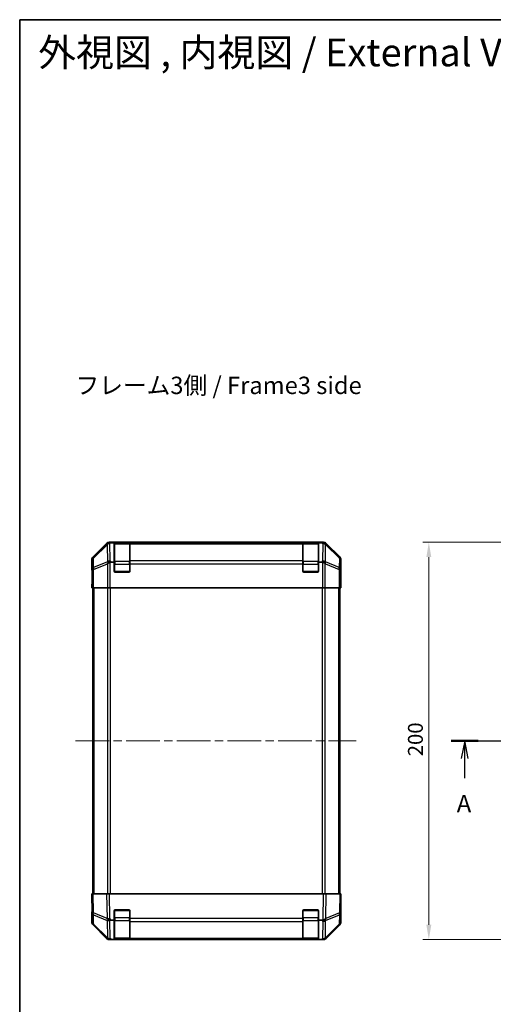
# Model space of a CAD drawing. Units: millimetres. Extents: x 43 to 6168, y 20 to 1008.
# Drawn here: x 1227 to 1465, y 512 to 1008 of the extents above; entities that cross this region are included whole.
import ezdxf

# ---------------------------------------------------------------- set-up
doc = ezdxf.new("R2010")
doc.units = ezdxf.units.MM
doc.header["$LTSCALE"] = 3
doc.linetypes.add('CHAIN', pattern=[0.3543, 0.2362, -0.0295, 0.0591, -0.0295])
doc.layers.get('Defpoints').update_dxf_attribs({"lineweight": 25})
for name, color, linetype, lineweight in [('Border (ISO)', 7, 'Continuous', 35), ('Dimension (ISO)', 7, 'Continuous', 18), ('Dimension (ISO) @ 1', 7, 'Continuous', 18), ('Section Line (ISO)', 7, 'CHAIN', 25), ('Symbol (ISO)', 7, 'Continuous', 18), ('Visible (ISO)', 7, 'Continuous', 35), ('Visible Narrow (ISO)', 7, 'Continuous', 25)]:
    doc.layers.add(name, color=color, linetype=linetype, lineweight=lineweight)
doc.layers.add('Centerline (ISO)', color=7, linetype='Continuous', lineweight=18, true_color=0x80ffff)
doc.styles.add('Note Text (TK)', font='txt')
doc.dimstyles.new('Default - Method 1b (TK)', dxfattribs={"dimscale": 3, "dimtxt": 2.5, "dimasz": 2.5, "dimexe": 1, "dimexo": 1.5, "dimgap": 1, "dimtad": 1, "dimtoh": 1, "dimrnd": 1e-08, "dimdsep": 46, "dimtxsty": 'Note Text (TK)', "dimcen": 0.09, "dimdle": 5, "dimclrd": 100, "dimclre": 100, "dimclrt": 7, "dimadec": 1, "dimazin": 1, "dimtfac": 1, "dimtmove": 0, "dimatfit": 3, "dimfxl": 0, "dimtolj": 1, "dimlwd": -1, "dimlwe": -1, "dimarcsym": 0})

# ---------------------------------------------------------------- blocks, each defined once
blk = doc.blocks.new('図面枠 tk図枠')
at = {"layer": 'Border (ISO)'}
for q in [(405.5, 289), (14.5, 8)]:
    blk.add_line((14.5, 289), q, dxfattribs=at)
blk = doc.blocks.new('2dTransSection0')
at = {"layer": 'Section Line (ISO)', "linetype": 'CHAIN', "ltscale": 16.557426}
blk.add_line((76.6, 185.29), (162.6, 185.29), dxfattribs=at)
at = {"layer": 'Section Line (ISO)', "linetype": 'Continuous', "lineweight": 50}
for p, q in [((76.6, 185.29), (80.47, 185.29)), ((158.73, 185.29), (162.6, 185.29))]:
    blk.add_line(p, q, dxfattribs=at)
at = {"layer": 'Section Line (ISO)', "linetype": 'Continuous'}
for p, q in [((78.54, 185.29), (78.04, 182.79)), ((78.54, 182.79), (78.54, 185.29)), ((79.04, 182.79), (78.54, 185.29)), ((160.66, 185.29), (160.16, 182.79)), ((160.66, 182.79), (160.66, 185.29)), ((161.16, 182.79), (160.66, 185.29)), ((78.54, 179.93), (78.54, 182.79)), ((160.66, 179.93), (160.66, 182.79))]:
    blk.add_line(p, q, dxfattribs=at)
at = {"layer": 'Section Line (ISO)', "char_height": 2.5, "attachment_point": 7, "style": 'Note Text (TK)'}
for insert in [(77.4, 174.26), (159.53, 174.26)]:
    blk.add_mtext('A', dxfattribs=dict(at, insert=insert))
blk = doc.blocks.new('*D103')
at = {"layer": 'Defpoints', "color": 0, "transparency": 16777216}
for p in [(1432.56, 744.51), (1490.4, 744.51), (1490.4, 544.51)]:
    blk.add_point(p, dxfattribs=at)
at = {"layer": 'Dimension (ISO)', "color": 100, "transparency": 16777216}
for p, q in [((1485.9, 744.51), (1429.56, 744.51)), ((1432.56, 552.01), (1432.56, 737.01)), ((1485.9, 544.51), (1429.56, 544.51))]:
    blk.add_line(p, q, dxfattribs=at)
for points in [[(1431.31, 737.01), (1433.81, 737.01), (1432.56, 744.51)], [(1431.31, 552.01), (1433.81, 552.01), (1432.56, 544.51)]]:
    blk.add_solid(points, dxfattribs=at)
at = {"layer": 'Dimension (ISO)', "color": 7, "transparency": 16777216, "insert": (1425.81, 636.8), "char_height": 7.5, "attachment_point": 4, "rotation": 90, "style": 'Note Text (TK)'}
blk.add_mtext('\\A1;200', dxfattribs=at)

msp = doc.modelspace()

# ---------------------------------------------------------------- linework, layer by layer
at = {"layer": 'Centerline (ISO)', "linetype": 'CHAIN', "ltscale": 23.990969}
for p, q in [((1254.6074, 644.5093), (1395.9216, 644.5093)), ((1458.9476, 644.5093), (1725.8476, 644.5093))]:
    msp.add_line(p, q, dxfattribs=at)
at = {"layer": 'Visible (ISO)'}
for p, q in [((1270.273, 743.9237), (1263.4431, 737.0938)), ((1379.4278, 744.5093), (1271.687, 744.5093)), ((1274.0574, 744.2784), (1272.4957, 744.2784)), ((1274.0574, 744.2784), (1274.0574, 744.361)), ((1274.0574, 734.5093), (1274.0574, 744.2784)), ((1281.7574, 744.3093), (1274.3574, 744.3093)), ((1274.5574, 744.3697), (1281.5574, 744.3697)), ((1282.0574, 744.361), (1282.0574, 744.2925)), ((1282.0574, 743.707), (1282.0574, 744.2925)), ((1282.0574, 743.707), (1282.0574, 735.0951)), ((1369.0574, 744.2925), (1369.0574, 744.361)), ((1369.0574, 744.2925), (1369.0574, 743.707)), ((1369.0574, 735.0951), (1369.0574, 743.707)), ((1376.7574, 744.3093), (1369.3574, 744.3093)), ((1369.5574, 744.3697), (1376.5574, 744.3697)), ((1377.0574, 744.361), (1377.0574, 744.2784)), ((1377.0574, 744.2784), (1377.0574, 734.5093)), ((1378.6596, 744.2784), (1377.0574, 744.2784)), ((1387.6718, 737.0938), (1380.8419, 743.9237)), ((1262.8574, 730.5093), (1262.8574, 735.6797)), ((1272.6732, 734.5093), (1274.0574, 734.5093)), ((1274.0574, 730.0093), (1274.0574, 734.5093)), ((1282.0574, 733.6809), (1282.0574, 735.0951)), ((1282.0574, 733.6809), (1282.0574, 730.0093)), ((1369.0574, 735.0951), (1369.0574, 733.6809)), ((1369.0574, 730.0093), (1369.0574, 733.6809)), ((1377.0574, 734.5093), (1377.0574, 730.0093)), ((1377.0574, 734.5093), (1378.4416, 734.5093)), ((1388.2574, 726.5093), (1388.2574, 735.6797)), ((1262.8574, 730.5093), (1262.9272, 730.5093)), ((1262.9272, 725.5093), (1262.989, 729.0449)), ((1281.5574, 729.5093), (1274.5574, 729.5093)), ((1376.5574, 729.5093), (1369.5574, 729.5093)), ((1262.8574, 721.5093), (1262.9272, 725.5093)), ((1263.0145, 725.5093), (1263.0145, 721.5093)), ((1388.1701, 721.5093), (1388.1701, 724.5093)), ((1388.1804, 725.9236), (1388.2051, 724.5093)), ((1388.2051, 726.5093), (1388.2574, 726.5093)), ((1388.2051, 724.5093), (1388.2574, 721.5093)), ((1263.0145, 721.5093), (1262.8574, 721.5093)), ((1263.105, 721.5093), (1263.0145, 721.5093)), ((1263.7029, 721.5093), (1263.105, 721.5093)), ((1263.3574, 567.5093), (1263.3574, 721.5093)), ((1263.7029, 721.5093), (1270.6753, 721.5093)), ((1272.0771, 721.5093), (1270.6753, 721.5093)), ((1379.0377, 721.5093), (1272.0771, 721.5093)), ((1380.4396, 721.5093), (1379.0377, 721.5093)), ((1380.4396, 721.5093), (1387.412, 721.5093)), ((1388.0099, 721.5093), (1387.412, 721.5093)), ((1387.7574, 567.5093), (1387.7574, 721.5093)), ((1388.0099, 721.5093), (1388.1701, 721.5093)), ((1388.2574, 721.5093), (1388.1701, 721.5093)), ((1262.8574, 567.5093), (1263.4431, 567.5093)), ((1262.8574, 567.5093), (1263.0236, 557.9877)), ((1270.273, 567.5093), (1263.4431, 567.5093)), ((1270.273, 567.5093), (1271.687, 567.5093)), ((1379.4278, 567.5093), (1271.687, 567.5093)), ((1379.4278, 567.5093), (1380.8419, 567.5093)), ((1387.6718, 567.5093), (1380.8419, 567.5093)), ((1387.6718, 567.5093), (1388.2574, 567.5093)), ((1388.0912, 557.9877), (1388.2574, 567.5093)), ((1388.2574, 562.5093), (1388.1701, 562.5093)), ((1388.2574, 562.5093), (1388.2574, 553.3389)), ((1263.0145, 558.5093), (1262.8574, 558.5093)), ((1262.8574, 558.5093), (1262.8574, 553.3389)), ((1263.0236, 557.9877), (1263.105, 553.3262)), ((1274.0574, 554.2784), (1274.0574, 559.0093)), ((1274.5574, 559.5093), (1281.5574, 559.5093)), ((1282.0574, 559.0093), (1282.0574, 555.0863)), ((1282.0574, 553.707), (1282.0574, 555.0863)), ((1369.0574, 555.0863), (1369.0574, 559.0093)), ((1369.0574, 555.0863), (1369.0574, 553.707)), ((1369.5574, 559.5093), (1376.5574, 559.5093)), ((1377.0574, 559.0093), (1377.0574, 554.2784)), ((1388.0099, 553.3262), (1388.0912, 557.9877)), ((1270.273, 545.095), (1263.4431, 551.9249)), ((1263.7029, 551.9346), (1270.6686, 545.0894)), ((1274.0574, 554.2784), (1272.4957, 554.2784)), ((1274.0574, 544.5093), (1274.0574, 554.2784)), ((1282.0574, 553.707), (1282.0574, 545.0951)), ((1369.0574, 545.0951), (1369.0574, 553.707)), ((1377.0574, 554.2784), (1377.0574, 544.5093)), ((1378.6596, 554.2784), (1377.0574, 554.2784)), ((1380.4462, 545.0894), (1387.412, 551.9346)), ((1387.6718, 551.9249), (1380.8419, 545.095)), ((1270.6686, 545.0894), (1270.6753, 545.0828)), ((1282.0574, 544.5093), (1282.0574, 545.0951)), ((1369.0574, 545.0951), (1369.0574, 544.5093)), ((1380.4396, 545.0828), (1380.4462, 545.0894)), ((1272.0771, 544.5093), (1271.687, 544.5093)), ((1272.6732, 544.5093), (1272.0771, 544.5093)), ((1272.6732, 544.5093), (1274.0574, 544.5093)), ((1274.0574, 544.5093), (1274.5574, 544.5093)), ((1274.3574, 544.7093), (1281.7574, 544.7093)), ((1281.5574, 544.5093), (1274.5574, 544.5093)), ((1281.5574, 544.5093), (1282.0574, 544.5093)), ((1282.0574, 544.5093), (1369.0574, 544.5093)), ((1369.0574, 544.5093), (1369.5574, 544.5093)), ((1369.3574, 544.7093), (1376.7574, 544.7093)), ((1376.5574, 544.5093), (1369.5574, 544.5093)), ((1376.5574, 544.5093), (1377.0574, 544.5093)), ((1377.0574, 544.5093), (1378.4416, 544.5093)), ((1379.0377, 544.5093), (1378.4416, 544.5093)), ((1379.4278, 544.5093), (1379.0377, 544.5093))]:
    msp.add_line(p, q, dxfattribs=at)
for centre, radius, start, end in [((1274.3574, 744.0093), 0.3, 90, 180), ((1281.7574, 744.0093), 0.3, 0, 90), ((1369.3574, 744.0093), 0.3, 90, 180), ((1376.7574, 744.0093), 0.3, 0, 90), ((1274.5574, 730.0093), 0.5, 180, 270), ((1281.5574, 730.0093), 0.5, 270, 0), ((1369.5574, 730.0093), 0.5, 180, 270), ((1376.5574, 730.0093), 0.5, 270, 0), ((1274.5574, 559.0093), 0.5, 90, 180), ((1281.5574, 559.0093), 0.5, 0, 90), ((1369.5574, 559.0093), 0.5, 90, 180), ((1376.5574, 559.0093), 0.5, 0, 90), ((1265.1047, 553.3611), 2, 181, 225.5), ((1386.0102, 553.3611), 2, 314.5, 359), ((1272.0771, 546.5093), 2, 225.5, 270), ((1379.0377, 546.5093), 2, 270, 314.5), ((1274.3574, 545.0093), 0.3, 180, 270), ((1281.7574, 545.0093), 0.3, 270, 0), ((1369.3574, 545.0093), 0.3, 180, 270), ((1376.7574, 545.0093), 0.3, 270, 0)]:
    msp.add_arc(centre, radius, start, end, dxfattribs=at)
for centre, major_axis, ratio, start_param, end_param in [((1271.6876, 742.509), (-1.4146, 1.4146), 0.99969546, 5.49793944, 6.28318531), ((1271.9202, 742.2928), (1.5847, 1.5735), 0.76601858, 0.9249237, 1.70415135), ((1273.9708, 742.2426), (-2.7648, 1.4682), 0.51011072, 5.51788978, 5.77920233), ((1274.5574, 744.361), (-0.5, 0), 0.01745506, 4.71238898, 6.28318531), ((1281.5574, 744.361), (-0.5, 0), 0.01745506, 3.14159265, 4.71238898), ((1369.5574, 744.361), (-0.5, 0), 0.01745506, 4.71238898, 6.28318531), ((1376.5574, 744.361), (-0.5, 0), 0.01745506, 3.14159265, 4.71238898), ((1377.2462, 744.3286), (-2.8036, 0.0253), 0.01547715, 2.09928764, 2.34114803), ((1379.211, 742.2928), (2.0123, -0.0179), 0.98743225, 0.82843306, 1.5858475), ((1379.4272, 742.509), (1.4146, 1.4146), 0.99969546, 0, 0.78524587), ((1264.8577, 735.6791), (-1.4146, 1.4146), 0.99969546, 0, 0.78524587), ((1272.0771, 733.6809), (-1.9827, -0.8314), 0.31555756, 4.58082902, 5.35750054), ((1274.1123, 731.6809), (-2.4854, 2.4424), 0.57396196, 5.75456294, 6.02006539), ((1377.0025, 731.6809), (2.4854, 2.4424), 0.57396196, 0.26311992, 0.52862237), ((1379.0377, 733.6809), (-1.9827, 0.8314), 0.31555756, 4.06727742, 4.84394894), ((1386.2571, 735.6791), (1.4146, 1.4146), 0.99969546, 5.49793944, 6.28318531), ((1262.9272, 725.5093), (0, 5), 0.01745506, 4.71238898, 6.28318531), ((1388.2051, 724.5093), (0, 2), 0.01745506, 0, 1.57079633), ((1262.9272, 563.5093), (0, -5), 0.01745506, 0, 0.78539816), ((1388.2051, 564.5093), (0, -2), 0.01745506, 5.49778714, 6.28318531), ((1379.211, 555.1212), (1.9956, 0.7857), 0.33018184, 4.57682991, 5.33424435), ((1264.8577, 553.3395), (-1.4146, -1.4146), 0.99969546, 5.49793944, 6.28318531), ((1271.9202, 555.1212), (-1.9722, -0.6496), 0.42004048, 0.64967903, 1.42890668), ((1273.9708, 552.2426), (-2.7648, 1.4682), 0.51011072, 5.51788978, 5.77920233), ((1377.2462, 557.1571), (2.3992, -2.5282), 0.57378913, 5.7845705, 6.0264309), ((1386.2571, 553.3395), (1.4146, -1.4146), 0.99969546, 0, 0.78524587), ((1271.6876, 546.5096), (-1.4146, -1.4146), 0.99969546, 0, 0.78524587), ((1379.4272, 546.5096), (1.4146, -1.4146), 0.99969546, 5.49793944, 6.28318531)]:
    msp.add_ellipse(centre, major_axis=major_axis, ratio=ratio, start_param=start_param, end_param=end_param, dxfattribs=at)
for points in [[(1380.5844, 743.7449), (1380.5905, 743.7393), (1380.5969, 743.7332), (1380.6056, 743.7252), (1380.6092, 743.7218), (1380.612, 743.7192)], [(1380.5844, 555.0434), (1380.5905, 555.0476), (1380.5969, 555.0528), (1380.6056, 555.0618), (1380.6092, 555.0662), (1380.612, 555.0713)]]:
    msp.add_open_spline(points, degree=3, knots=[-0.00632850269, -0.00632850269, -0.00632850269, -0.00632850269, -0.00368495029, -0.00368495029, -0.00186790301, -0.00186790301, -0.00186790301, -0.00186790301], dxfattribs=at)
at = {"layer": 'Visible Narrow (ISO)'}
for p, q in [((1270.4897, 743.707), (1263.6095, 736.9273)), ((1270.273, 743.9237), (1270.4897, 743.707)), ((1271.9034, 744.2929), (1271.687, 744.5093)), ((1272.4957, 744.2784), (1271.9034, 744.2929)), ((1272.0704, 735.1017), (1271.9115, 744.2093)), ((1274.3574, 744.3093), (1274.3574, 743.7236)), ((1274.3574, 734.8951), (1274.3574, 743.7236)), ((1274.3574, 743.7236), (1281.7574, 743.7236)), ((1274.5574, 744.3093), (1274.5574, 744.3697)), ((1281.5574, 744.3697), (1281.5574, 744.3093)), ((1281.7574, 743.7236), (1281.7574, 744.3093)), ((1281.7574, 743.7236), (1281.7574, 734.8951)), ((1369.0574, 744.2925), (1282.0574, 744.2925)), ((1282.0574, 743.707), (1369.0574, 743.707)), ((1369.3574, 744.3093), (1369.3574, 743.7236)), ((1369.3574, 734.8951), (1369.3574, 743.7236)), ((1369.3574, 743.7236), (1376.7574, 743.7236)), ((1369.5574, 744.3093), (1369.5574, 744.3697)), ((1376.5574, 744.3697), (1376.5574, 744.3093)), ((1376.7574, 743.7236), (1376.7574, 744.3093)), ((1376.7574, 743.7236), (1376.7574, 734.8951)), ((1378.6596, 744.2784), (1379.1949, 743.7237)), ((1379.1949, 743.7237), (1379.0444, 735.1017)), ((1379.4278, 744.5093), (1379.1983, 744.2799)), ((1380.4498, 734.6814), (1380.6003, 743.3033)), ((1380.6003, 743.3033), (1387.4969, 736.5074)), ((1380.6252, 743.707), (1380.8419, 743.9237)), ((1387.5053, 736.9273), (1380.6252, 743.707)), ((1263.618, 736.5074), (1270.4981, 743.2871)), ((1270.4981, 743.2871), (1270.5149, 743.2867)), ((1270.5149, 743.2867), (1270.6651, 734.6814)), ((1262.8574, 735.6797), (1263.0236, 735.5135)), ((1263.0236, 735.5135), (1263.105, 730.8521)), ((1263.6095, 736.9273), (1263.4431, 737.0938)), ((1263.6993, 731.846), (1263.618, 736.5074)), ((1270.6651, 734.6814), (1263.6993, 731.846)), ((1263.7029, 730.8521), (1270.6686, 733.6875)), ((1270.6686, 733.6875), (1270.6753, 733.6809)), ((1270.6753, 733.6809), (1270.6753, 721.5093)), ((1272.6732, 734.5093), (1272.0704, 735.1017)), ((1272.0771, 721.5093), (1272.0771, 734.4102)), ((1274.0574, 733.4809), (1274.3574, 733.4809)), ((1274.3574, 734.8951), (1274.3574, 733.4809)), ((1281.7574, 734.8951), (1274.3574, 734.8951)), ((1274.3574, 729.8093), (1274.3574, 733.4809)), ((1274.3574, 733.4809), (1281.7574, 733.4809)), ((1281.7574, 733.4809), (1281.7574, 734.8951)), ((1281.7574, 733.4809), (1282.0574, 733.4809)), ((1281.7574, 733.4809), (1281.7574, 729.8093)), ((1369.0574, 735.0951), (1282.0574, 735.0951)), ((1282.0574, 733.6809), (1369.0574, 733.6809)), ((1369.0574, 733.4809), (1369.3574, 733.4809)), ((1369.3574, 734.8951), (1369.3574, 733.4809)), ((1376.7574, 734.8951), (1369.3574, 734.8951)), ((1369.3574, 729.8093), (1369.3574, 733.4809)), ((1369.3574, 733.4809), (1376.7574, 733.4809)), ((1376.7574, 733.4809), (1376.7574, 734.8951)), ((1376.7574, 733.4809), (1377.0574, 733.4809)), ((1376.7574, 733.4809), (1376.7574, 729.8093)), ((1379.0444, 735.1017), (1378.4416, 734.5093)), ((1379.0377, 734.4102), (1379.0377, 721.5093)), ((1380.4396, 733.6809), (1380.4462, 733.6875)), ((1380.4396, 721.5093), (1380.4396, 733.6809)), ((1380.4462, 733.6875), (1387.412, 730.8521)), ((1387.4155, 731.846), (1380.4498, 734.6814)), ((1387.4969, 736.5074), (1387.4155, 731.846)), ((1387.6718, 737.0938), (1387.5053, 736.9273)), ((1388.0099, 730.8521), (1388.0912, 735.5135)), ((1388.0912, 735.5135), (1388.2574, 735.6797)), ((1263.105, 730.8521), (1263.7029, 730.8521)), ((1263.105, 730.8521), (1263.105, 721.5093)), ((1263.7029, 721.5093), (1263.7029, 730.8521)), ((1274.0992, 729.8093), (1274.3574, 729.8093)), ((1274.3574, 729.8093), (1274.3574, 729.5511)), ((1281.7574, 729.8093), (1274.3574, 729.8093)), ((1281.7574, 729.5511), (1281.7574, 729.8093)), ((1281.7574, 729.8093), (1282.0157, 729.8093)), ((1369.0992, 729.8093), (1369.3574, 729.8093)), ((1369.3574, 729.8093), (1369.3574, 729.5511)), ((1376.7574, 729.8093), (1369.3574, 729.8093)), ((1376.7574, 729.5511), (1376.7574, 729.8093)), ((1376.7574, 729.8093), (1377.0157, 729.8093)), ((1387.412, 730.8521), (1388.0099, 730.8521)), ((1387.412, 730.8521), (1387.412, 721.5093)), ((1388.0099, 721.5093), (1388.0099, 730.8521)), ((1263.0145, 725.5093), (1262.9272, 725.5093)), ((1388.1701, 724.5093), (1388.2051, 724.5093)), ((1263.9432, 567.5093), (1263.9432, 721.5093)), ((1270.7716, 721.5093), (1270.7716, 567.5093)), ((1272.1858, 567.5093), (1272.1858, 721.5093)), ((1378.929, 721.5093), (1378.929, 567.5093)), ((1380.3432, 567.5093), (1380.3432, 721.5093)), ((1387.1716, 567.5093), (1387.1716, 721.5093)), ((1263.6095, 557.9732), (1263.4431, 567.5093)), ((1270.273, 567.5093), (1270.4897, 555.0954)), ((1271.9034, 555.1099), (1271.687, 567.5093)), ((1379.4278, 567.5093), (1379.1983, 554.3622)), ((1380.6252, 555.0954), (1380.8419, 567.5093)), ((1387.6718, 567.5093), (1387.5053, 557.9732)), ((1270.4897, 555.0954), (1263.6095, 557.9732)), ((1263.6993, 552.3427), (1263.618, 557.0042)), ((1263.618, 557.0042), (1270.4981, 554.1264)), ((1272.4957, 554.2784), (1271.9034, 555.1099)), ((1274.0574, 555.5378), (1274.3574, 555.5378)), ((1274.3574, 559.2093), (1274.0992, 559.2093)), ((1274.3574, 559.4676), (1274.3574, 559.2093)), ((1274.3574, 555.5378), (1274.3574, 559.2093)), ((1274.3574, 559.2093), (1281.7574, 559.2093)), ((1274.3574, 555.5378), (1274.3574, 554.1236)), ((1281.7574, 555.5378), (1274.3574, 555.5378)), ((1281.7574, 559.2093), (1281.7574, 559.4676)), ((1282.0157, 559.2093), (1281.7574, 559.2093)), ((1281.7574, 559.2093), (1281.7574, 555.5378)), ((1281.7574, 555.5378), (1282.0574, 555.5378)), ((1281.7574, 554.1236), (1281.7574, 555.5378)), ((1369.0574, 555.0863), (1282.0574, 555.0863)), ((1369.0574, 555.5378), (1369.3574, 555.5378)), ((1369.3574, 559.2093), (1369.0992, 559.2093)), ((1369.3574, 559.4676), (1369.3574, 559.2093)), ((1369.3574, 555.5378), (1369.3574, 559.2093)), ((1369.3574, 559.2093), (1376.7574, 559.2093)), ((1369.3574, 555.5378), (1369.3574, 554.1236)), ((1376.7574, 555.5378), (1369.3574, 555.5378)), ((1376.7574, 559.2093), (1376.7574, 559.4676)), ((1377.0157, 559.2093), (1376.7574, 559.2093)), ((1376.7574, 559.2093), (1376.7574, 555.5378)), ((1376.7574, 555.5378), (1377.0574, 555.5378)), ((1376.7574, 554.1236), (1376.7574, 555.5378)), ((1380.6003, 554.1195), (1387.4969, 557.0042)), ((1387.5053, 557.9732), (1380.6252, 555.0954)), ((1387.4969, 557.0042), (1387.4155, 552.3427)), ((1270.6651, 545.4975), (1263.6993, 552.3427)), ((1270.4981, 554.1264), (1270.5149, 554.1028)), ((1270.5149, 554.1028), (1270.6651, 545.4975)), ((1272.0704, 545.1017), (1271.9115, 554.2093)), ((1274.3574, 545.2951), (1274.3574, 554.1236)), ((1274.3574, 554.1236), (1281.7574, 554.1236)), ((1281.7574, 554.1236), (1281.7574, 545.2951)), ((1282.0574, 553.707), (1369.0574, 553.707)), ((1369.3574, 545.2951), (1369.3574, 554.1236)), ((1369.3574, 554.1236), (1376.7574, 554.1236)), ((1376.7574, 554.1236), (1376.7574, 545.2951)), ((1378.6596, 554.2784), (1379.1949, 553.7237)), ((1379.1949, 553.7237), (1379.0444, 545.1017)), ((1380.4498, 545.4975), (1380.6003, 554.1195)), ((1387.4155, 552.3427), (1380.4498, 545.4975)), ((1272.6732, 544.5093), (1272.0704, 545.1017)), ((1274.3574, 545.2951), (1274.3574, 544.7093)), ((1281.7574, 545.2951), (1274.3574, 545.2951)), ((1281.7574, 544.7093), (1281.7574, 545.2951)), ((1369.0574, 545.0951), (1282.0574, 545.0951)), ((1369.3574, 545.2951), (1369.3574, 544.7093)), ((1376.7574, 545.2951), (1369.3574, 545.2951)), ((1376.7574, 544.7093), (1376.7574, 545.2951)), ((1379.0444, 545.1017), (1378.4416, 544.5093)), ((1274.5574, 544.5093), (1274.5574, 544.7093)), ((1281.5574, 544.7093), (1281.5574, 544.5093)), ((1369.5574, 544.5093), (1369.5574, 544.7093)), ((1376.5574, 544.7093), (1376.5574, 544.5093))]:
    msp.add_line(p, q, dxfattribs=at)
for centre, major_axis, ratio, start_param, end_param in [((1271.9034, 742.2932), (-1.4038, 1.4246), 0.28553037, 0.02575248, 0.56016703), ((1271.9034, 742.2932), (-1.4142, -1.4142), 0.99969546, 3.92714311, 4.71238898), ((1271.9034, 742.2932), (0.049, 1.9994), 0.81440578, 0.03007955, 1.07061976), ((1274.3574, 743.5114), (-0.3, 0), 0.70710678, 4.71238898, 6.28318531), ((1281.7574, 743.5114), (0.3, 0), 0.70710678, 0, 1.57079633), ((1369.3574, 743.5114), (-0.3, 0), 0.70710678, 4.71238898, 6.28318531), ((1376.7574, 743.5114), (0.3, 0), 0.70710678, 0, 1.57079633), ((1379.1949, 742.3095), (1.4391, 1.3889), 0.58406687, 0.05823836, 1.0575132), ((1379.1949, 742.3095), (1.9997, -0.0349), 0.70705293, 0.80390971, 1.58313735), ((1379.1949, 742.3095), (1.4038, 1.4246), 0.28553037, 5.72301828, 6.24843347), ((1379.2114, 742.2932), (2.0331, 0.0075), 0.96743213, 0.79827441, 0.80727376), ((1265.0233, 735.5135), (1.4142, 1.4142), 0.99969546, 1.57079633, 2.3560422), ((1265.0233, 735.5135), (-1.9997, -0.0349), 0.70705293, 5.4792756, 6.25850325), ((1265.0233, 735.5135), (-1.4038, 1.4246), 0.28553037, 0.02575248, 0.56016703), ((1272.0704, 733.6875), (0.754, -1.8524), 0.67311493, 3.90107946, 4.44496284), ((1272.0704, 733.6875), (-1.9997, -0.0349), 0.70705293, 4.70004795, 5.4792756), ((1272.0704, 733.6875), (1.4018, 1.4265), 0.57396196, 1.04217396, 2.08434792), ((1274.3574, 734.683), (-0.3, 0), 0.70710678, 4.71238898, 6.28318531), ((1281.7574, 734.683), (0.3, 0), 0.70710678, 0, 1.57079633), ((1369.3574, 734.683), (-0.3, 0), 0.70710678, 4.71238898, 6.28318531), ((1376.7574, 734.683), (0.3, 0), 0.70710678, 0, 1.57079633), ((1379.0444, 733.6875), (1.4018, -1.4265), 0.57396196, 1.05724473, 2.09941869), ((1379.0444, 733.6875), (1.9997, -0.0349), 0.70705293, 0.80390971, 1.58313735), ((1379.0444, 733.6875), (0.754, 1.8524), 0.67311493, 4.97981512, 5.5236985), ((1386.0915, 735.5135), (1.4038, 1.4246), 0.28553037, 5.72301828, 6.25743282), ((1386.0915, 735.5135), (1.9997, -0.0349), 0.70705293, 0.02468206, 0.80390971), ((1386.0915, 735.5135), (1.4142, -1.4142), 0.99969546, 0.78555046, 1.57079633), ((1265.1047, 730.8521), (-1.9997, -0.0349), 0.70705293, 5.4792756, 6.25850325), ((1265.1047, 730.8521), (-0.754, 1.8524), 0.67311493, 0.75948681, 1.30337019), ((1386.0102, 730.8521), (-0.754, -1.8524), 0.67311493, 1.83822247, 2.38210585), ((1386.0102, 730.8521), (1.9997, -0.0349), 0.70705293, 0.02468206, 0.80390971), ((1265.0233, 558.0226), (-1.9997, -0.0349), 0.01744975, 0, 0.78524587), ((1265.0233, 558.0226), (-1.9997, -0.0349), 0.70705293, 0, 0.77922765), ((1265.0233, 558.0226), (0.7718, 1.8451), 0.67266741, 1.87081915, 2.4052337), ((1271.9034, 555.1448), (-0.7718, -1.8451), 0.67266741, 5.01241181, 5.54682635), ((1271.9034, 555.1448), (-1.9997, -0.0349), 0.01744975, 0.78524587, 1.57049174), ((1271.9034, 555.1448), (1.629, 1.1604), 0.01421551, 3.66172306, 4.70226326), ((1379.1949, 555.1379), (-1.4391, -1.3889), 0.58406687, 1.0575132, 2.05678804), ((1379.1949, 555.1379), (-0.7718, 1.8451), 0.67266741, 3.87795161, 4.4033668), ((1379.2114, 555.1448), (-1.758, -2.5917), 0.39399915, 1.80456079, 1.81356014), ((1386.0915, 558.0226), (1.9997, -0.0349), 0.70705293, 5.50395766, 6.28318531), ((1386.0915, 558.0226), (0.7718, -1.8451), 0.67266741, 0.73635896, 1.2707735), ((1386.0915, 558.0226), (1.9997, -0.0349), 0.01744975, 5.49793944, 6.28318531), ((1265.1047, 553.3611), (-1.9997, -0.0349), 0.70705293, 0, 0.77922765), ((1265.1047, 553.3611), (-1.4018, -1.4265), 0.27881333, 5.73930193, 6.28318531), ((1274.3574, 554.3357), (-0.3, 0), 0.70710678, 0, 1.57079633), ((1281.7574, 554.3357), (0.3, 0), 0.70710678, 4.71238898, 6.28318531), ((1369.3574, 554.3357), (-0.3, 0), 0.70710678, 0, 1.57079633), ((1376.7574, 554.3357), (0.3, 0), 0.70710678, 4.71238898, 6.28318531), ((1379.1949, 555.1379), (1.9997, -0.0349), 0.70705293, 4.72473001, 5.50395766), ((1386.0102, 553.3611), (1.4018, -1.4265), 0.27881333, 0, 0.54388338), ((1386.0102, 553.3611), (1.9997, -0.0349), 0.70705293, 5.50395766, 6.28318531), ((1272.0704, 546.5159), (-1.4018, -1.4265), 0.27881333, 5.73930193, 6.28318531), ((1272.0704, 546.5159), (-1.9997, -0.0349), 0.70705293, 0.77922765, 1.5584553), ((1272.0704, 546.5159), (-1.4018, -1.4265), 0.57396196, 0, 1.04217396), ((1274.3574, 545.5073), (-0.3, 0), 0.70710678, 0, 1.57079633), ((1281.7574, 545.5073), (0.3, 0), 0.70710678, 4.71238898, 6.28318531), ((1369.3574, 545.5073), (-0.3, 0), 0.70710678, 0, 1.57079633), ((1376.7574, 545.5073), (0.3, 0), 0.70710678, 4.71238898, 6.28318531), ((1379.0444, 546.5159), (1.9997, -0.0349), 0.70705293, 4.72473001, 5.50395766), ((1379.0444, 546.5159), (1.4018, -1.4265), 0.57396196, 5.24101135, 6.28318531), ((1379.0444, 546.5159), (1.4018, -1.4265), 0.27881333, 0, 0.54388338)]:
    msp.add_ellipse(centre, major_axis=major_axis, ratio=ratio, start_param=start_param, end_param=end_param, dxfattribs=at)

# ---------------------------------------------------------------- block references
at = {"xscale": 3.5, "yscale": 3.5, "zscale": 3.5}
msp.add_blockref('図面枠 tk図枠', (1175.75, -4), dxfattribs=at)
at = {"layer": 'Section Line (ISO)', "xscale": 3.5, "yscale": 3.5, "zscale": 3.5}
msp.add_blockref('2dTransSection0', (1175.75, -4), dxfattribs=at)

# ---------------------------------------------------------------- texts
at = {"layer": 'Symbol (ISO)', "color": 7, "attachment_point": 4, "line_spacing_factor": 1.5, "style": 'Note Text (TK)'}
for s, insert, char_height, width in [('{\\fＭＳ Ｐゴシック|b0|i0;\\H14.0000;外視図 , 内視図 / External View , Internal View}', (1235.821, 991.0183), 14, 441.464256), ('{フレーム3側 / Frame3 side}', (1254.6246, 822.3328), 8.75, 162.75062)]:
    msp.add_mtext(s, dxfattribs=dict(at, insert=insert, char_height=char_height, width=width))

# ---------------------------------------------------------------- dimensions: what is measured, and where the dimension line sits
at = {"layer": 'Dimension (ISO) @ 1', "color": 100, "true_color": 0x00ff3f}
dim = msp.add_linear_dim(base=(1432.5559, 744.5093), p1=(1490.3976, 544.5093), p2=(1490.3976, 744.5093), angle=90, dimstyle='Default - Method 1b (TK)', override={"dimscale": 1, "dimtxt": 7.5, "dimasz": 7.5, "dimexe": 3, "dimexo": 4.5, "dimgap": 3, "dimtoh": 0, "dimdec": 2, "dimcen": 0.27, "dimtp": 0, "dimtm": 0, "dimtdec": 2, "dimtix": 0, "dimtofl": 0, "dimtmove": 0, "dimatfit": 1}, dxfattribs=at)
dim.commit()
dim.dimension.update_dxf_attribs({"geometry": '*D103', "text_midpoint": (1432.5559, 644.5093), "dimtype": 128})

doc.saveas('drawing.dxf')
